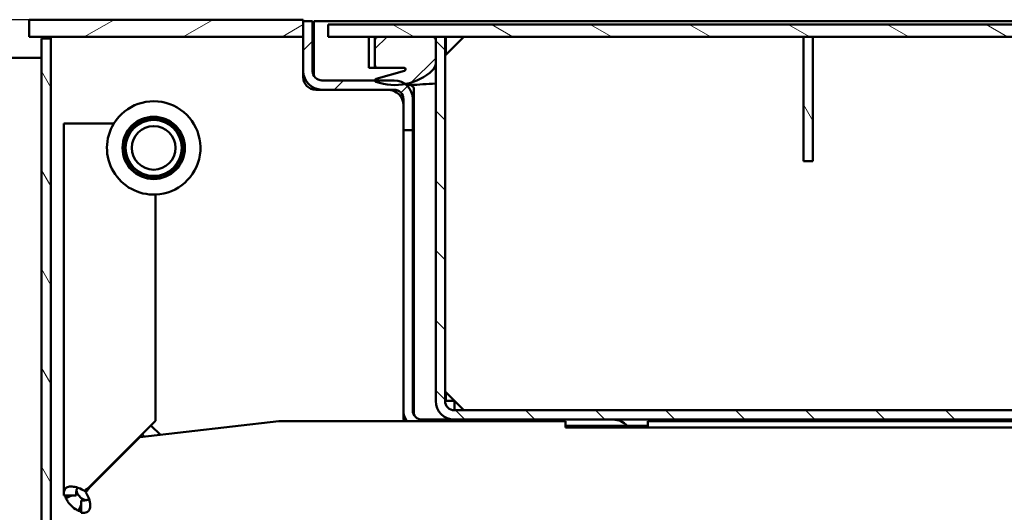
# Model space of a CAD drawing. Units: millimetres. Extents: x 0 to 5945, y 0 to 4205.
# Drawn here: x 4197 to 4513, y 3309 to 3467 of the extents above; entities that cross this region are included whole.
import ezdxf

# ---------------------------------------------------------------- set-up
doc = ezdxf.new("R2010")
doc.units = ezdxf.units.MM
doc.header["$LTSCALE"] = 5
for name, color, linetype, lineweight in [('Bemaßungen(DIN)', 7, 'Continuous', 25), ('Gewinde(DIN)', 7, 'Continuous', 25), ('Schraffur', 179, 'Continuous', 9), ('Sichtbare Kanten(DIN)', 7, 'Continuous', 50), ('Sichtbare tangentiale Kanten(DIN)', 7, 'Continuous', 50)]:
    doc.layers.add(name, color=color, linetype=linetype, lineweight=lineweight)
doc.styles.add('Aktuell-BSI', font='arial.ttf')
doc.dimstyles.new('DIN - Andere', dxfattribs={"dimscale": 5, "dimtxt": 3.5, "dimasz": 2.5, "dimexe": 3.174999999999999, "dimexo": 0, "dimgap": 0.8, "dimtad": 1, "dimtoh": 1, "dimdec": 1, "dimrnd": 1e-08, "dimtxsty": 'Aktuell-BSI', "dimcen": 0.09, "dimdle": 10, "dimclrd": 7, "dimclre": 7, "dimclrt": 7, "dimadec": 0, "dimazin": 2, "dimtfac": 1, "dimtdec": 1, "dimtmove": 0, "dimatfit": 3, "dimfxl": 1, "dimtolj": 1, "dimlwd": 25, "dimlwe": 25, "dimarcsym": 0})
pattern_1 = [(44.99999999999999, (0, 0), (-11.22532015133644, 11.22532015133644), [])]
pattern_2 = [(120, (0, 0), (-13.74815328507796, -7.9375), [])]

# ---------------------------------------------------------------- blocks, each defined once
blk = doc.blocks.new('*D27')
at = {"layer": 'Bemaßungen(DIN)', "color": 7, "linetype": 'Continuous', "lineweight": 25}
for p, q in [((4199.734686112015, 3466.996656406714), (4034.143925757885, 3466.996656406714)), ((4050.018925757885, 3454.496656406714), (4050.018925757885, 3238.996656406718)), ((4387.598479314386, 3226.496656406718), (4034.143925757885, 3226.496656406718))]:
    blk.add_line(p, q, dxfattribs=at)
at = {"layer": 'Bemaßungen(DIN)', "color": 7, "linetype": 'Continuous'}
for points in [[(4047.935592424551, 3454.496656406714), (4052.102259091219, 3454.496656406714), (4050.018925757885, 3466.996656406714)], [(4047.935592424551, 3238.996656406718), (4052.102259091219, 3238.996656406718), (4050.018925757885, 3226.496656406718)]]:
    blk.add_solid(points, dxfattribs=at)
at = {"layer": 'Defpoints', "color": 0, "linetype": 'Continuous'}
for p in [(4199.734686112015, 3466.996656406714), (4050.018925757885, 3226.496656406718), (4387.598479314386, 3226.496656406718)]:
    blk.add_point(p, dxfattribs=at)
at = {"layer": 'Bemaßungen(DIN)', "color": 7, "linetype": 'Continuous', "lineweight": 25, "insert": (4028.148871083607, 3323.540653543123), "char_height": 17.5, "attachment_point": 1, "rotation": 90, "style": 'Aktuell-BSI'}
blk.add_mtext('\\A1; \\fArial|b0|i0;\\H17.5000;240', dxfattribs=at)
blk = doc.blocks.new('*D31')
at = {"layer": 'Bemaßungen(DIN)', "color": 7, "linetype": 'Continuous', "lineweight": 25}
for p, q in [((4158.744686112014, 3331.508867724775), (4158.744686112014, 2904.046063968519)), ((5516.244792580272, 3306.484451394332), (5516.244792580272, 2904.046063968519)), ((4171.244686112014, 2919.921063968519), (5503.744792580272, 2919.921063968519))]:
    blk.add_line(p, q, dxfattribs=at)
at = {"layer": 'Bemaßungen(DIN)', "color": 7, "linetype": 'Continuous'}
for points in [[(4171.244686112014, 2922.004397301853), (4171.244686112014, 2917.837730635186), (4158.744686112014, 2919.921063968519)], [(5503.744792580272, 2922.004397301853), (5503.744792580272, 2917.837730635186), (5516.244792580272, 2919.921063968519)]]:
    blk.add_solid(points, dxfattribs=at)
at = {"layer": 'Defpoints', "color": 0, "linetype": 'Continuous'}
for p in [(4158.744686112014, 3331.508867724775), (5516.244792580272, 3306.484451394332), (5516.244792580272, 2919.921063968519)]:
    blk.add_point(p, dxfattribs=at)
at = {"layer": 'Bemaßungen(DIN)', "color": 7, "linetype": 'Continuous', "lineweight": 25, "insert": (4775.438975001312, 2941.803055887067), "char_height": 17.5, "attachment_point": 1, "style": 'Aktuell-BSI'}
blk.add_mtext('\\A1; \\fArial|b0|i0;\\H17.5000;B +360mm', dxfattribs=at)

msp = doc.modelspace()

# ---------------------------------------------------------------- hatches: boundary and pattern name
at = {"layer": 'Schraffur'}
h = msp.add_hatch(dxfattribs=at)
h.set_pattern_fill('ANSI31', color=256, scale=127, angle=-15, style=0)
h.set_pattern_definition([(30, (0, 0), (-7.9375, 13.74815328507796), [])])
h.paths.add_polyline_path([(4287.734686112015, 3461.496656406715), (4287.734686112015, 3466.496416604349), (4287.734686112015, 3466.996656406716), (4199.734686112014, 3466.996656406714), (4199.734686112014, 3461.496656406714)])
h = msp.add_hatch(dxfattribs=at)
h.set_pattern_fill('ANSI31', color=256, scale=127, style=0)
h.set_pattern_definition(pattern_1)
edge = h.paths.add_edge_path()
edge.add_ellipse((4387.244845980263, 3232.496656406717), major_axis=(3.000000000000002, 5.66e-14), ratio=1, start_angle=270.0000000000002, end_angle=360)
edge.add_line((4390.244845980263, 3232.496656406717), (4390.244845980262, 3283.996656406717))
edge.add_line((4390.244845980262, 3283.996656406717), (4390.244845980262, 3286.996656406717))
edge.add_line((4390.244845980262, 3286.996656406717), (4393.244845980262, 3286.996656406717))
edge.add_line((4393.244845980262, 3286.996656406717), (4393.244845980263, 3232.496656406718))
edge.add_ellipse((4387.244845980263, 3232.496656406717), major_axis=(8.71e-14, -5.999999999999997), ratio=1, start_angle=0, end_angle=90.00000000000023, ccw=False)
edge.add_line((4387.244845980263, 3226.496656406717), (4368.244766046141, 3226.496656406717))
edge.add_line((4368.244766046141, 3226.496656406717), (4368.244766046141, 3229.496656406717))
edge.add_line((4368.244766046141, 3229.496656406716), (4387.244845980263, 3229.496656406717))
edge = h.paths.add_edge_path()
edge.add_ellipse((4293.734686112014, 3450.496816274963), major_axis=(8.32e-14, -3.000000000000007), ratio=1, start_angle=270.0000000000001, end_angle=359.9999999999997)
edge.add_line((4293.734686112014, 3447.496816274963), (4310.734292114013, 3447.496816274963))
edge.add_line((4310.734292114013, 3447.496816274963), (4316.884766046138, 3447.496816274963))
edge.add_ellipse((4316.884766046138, 3441.496816274963), major_axis=(3.570562578725423, 4.821937667723034), ratio=1, start_angle=0, end_angle=36.51931654778417, ccw=False)
edge.add_ellipse((4316.884766046138, 3441.496816274963), major_axis=(5.999999999999916, 2.44e-14), ratio=1, start_angle=1.1368683772161603e-13, end_angle=53.480683452216795, ccw=False)
edge.add_line((4322.884766046137, 3441.496816274963), (4322.884766046137, 3431.496656406716))
edge.add_line((4322.884766046137, 3431.496656406716), (4319.884766046138, 3431.496656406716))
edge.add_line((4319.884766046138, 3431.496656406716), (4319.884766046138, 3441.496816274963))
edge.add_ellipse((4316.884766046138, 3441.496816274963), major_axis=(-5.66e-14, 3.000000000000007), ratio=1, start_angle=269.9999999999989, end_angle=359.9999999999989)
edge.add_line((4316.884766046138, 3444.496816274963), (4293.734686112014, 3444.496816274963))
edge.add_ellipse((4293.734686112014, 3450.496816274963), major_axis=(-6.000000000000031, -1.31e-13), ratio=1, start_angle=1.1368683772161603e-13, end_angle=89.99999999999937, ccw=False)
edge.add_line((4287.734686112015, 3450.496816274963), (4287.734686112015, 3461.496656406715))
edge.add_line((4287.734686112015, 3461.496656406715), (4287.734686112015, 3466.496416604349))
edge.add_line((4287.734686112015, 3466.496416604349), (4290.734686112015, 3466.496416604349))
edge.add_line((4290.734686112015, 3466.496416604349), (4290.734686112015, 3450.496816274963))
h = msp.add_hatch(dxfattribs=at)
h.set_pattern_fill('ANSI31', color=256, scale=127, angle=105, style=0)
h.set_pattern_definition([(150, (0, 0), (-7.9375, -13.74815328507796), [])])
h.paths.add_polyline_path([(4295.734292079568, 3461.496630683483), (4308.734292079568, 3461.496630683483), (4310.734292079567, 3461.496630683483), (4311.734292079568, 3461.496630683483), (4329.234292079568, 3461.496630683483), (4330.234292079566, 3461.496630683483), (4333.234292079565, 3461.496630683483), (4448.234292079565, 3461.496630683485), (4451.234292079565, 3461.496630683485), (4547.234292079565, 3461.496630683488), (4550.234292079564, 3461.496630683488), (4646.234292079564, 3461.49663068349), (4649.234292079565, 3461.49663068349), (4745.234292079564, 3461.496630683492), (4748.234292079565, 3461.496630683492), (4844.234292079564, 3461.496630683494), (4847.234292079564, 3461.496630683494), (4943.234292079563, 3461.496630683496), (4946.234292079563, 3461.496630683496), (5042.234292079562, 3461.496630683498), (5045.234292079562, 3461.496630683498), (5141.234292079563, 3461.4966306835), (5144.234292079563, 3461.4966306835), (5240.234292079562, 3461.496630683502), (5243.234292079562, 3461.496630683502), (5339.234292079562, 3461.496630683504), (5342.234292079562, 3461.496630683504), (5351.234292079745, 3461.496630683505), (5353.234292079759, 3461.496630683505), (5353.234292079759, 3465.496630683505), (4295.734292079568, 3465.496630683482)])
h.paths.add_polyline_path([(5412.234292079375, 3461.496630683507), (5414.234292079385, 3461.496630683507), (5458.234292079567, 3461.496630683507), (5461.234292079567, 3461.496630683507), (5462.234292079568, 3461.496630683507), (5479.734292079569, 3461.496630683508), (5480.734292079567, 3461.496630683508), (5482.734292079567, 3461.496630683508), (5490.734292079567, 3461.496630683508), (5490.734292079566, 3465.496630683508), (5412.234292079375, 3465.496630683507)])
h = msp.add_hatch(dxfattribs=at)
h.set_pattern_fill('ANSI31', color=256, scale=127, angle=75, style=0)
h.set_pattern_definition(pattern_2)
h.paths.add_polyline_path([(4206.744686112014, 3460.996656406714), (4203.744686112014, 3460.996656406714), (4203.744686112017, 3283.996656406714), (4206.744686112016, 3283.996656406714), (4206.744686112016, 3286.996656406714)])
h = msp.add_hatch(dxfattribs=at)
h.set_pattern_fill('ANSI31', color=256, scale=127, angle=15, style=0)
h.set_pattern_definition([(60, (0, 0), (-13.74815328507796, 7.937500000000001), [])])
h.paths.add_polyline_path([(4308.734292079568, 3461.496630683483), (4308.734292079568, 3451.496630683482), (4310.734292079568, 3451.496630683482), (4310.734292079567, 3452.496630683482), (4310.734292079567, 3460.496630683483), (4310.734292079567, 3461.496630683483)])
h.paths.add_polyline_path([(5482.734292079568, 3451.496630683508), (5482.734292079567, 3461.496630683508), (5480.734292079567, 3461.496630683508), (5480.734292079567, 3460.496630683508), (5480.734292079567, 3452.496630683508), (5480.734292079568, 3451.496630683508)])
h = msp.add_hatch(dxfattribs=at)
h.set_pattern_fill('ANSI31', color=256, scale=127, style=0)
h.set_pattern_definition(pattern_1)
edge = h.paths.add_edge_path()
edge.add_ellipse((5471.393560229369, 3450.996630683508), major_axis=(-0.1341350020156435, -0.4816718812991247), ratio=1, start_angle=195.5613479117811, end_angle=359.9999999999989)
edge.add_line((5471.259425227353, 3450.514958802209), (5480.368427081583, 3447.978302564808))
edge.add_ellipse((5480.234292079569, 3447.496630683508), major_axis=(0.4999999655557021, 0.0001855914723634), ratio=1, start_angle=0, end_angle=74.41738487157482, ccw=False)
edge.add_ellipse((5480.234292079568, 3447.496630683508), major_axis=(0.1665986255671573, -0.4714285714285626), ratio=1, start_angle=2.3590018827235326e-11, end_angle=70.55831627032438, ccw=False)
edge.add_ellipse((5474.403340184722, 3463.996630683508), major_axis=(-3.373349240661807, -17.68107787722584), ratio=1, start_angle=0, end_angle=30.264524464862802, ccw=False)
edge.add_ellipse((5474.403340184722, 3463.996630683508), major_axis=(-12.20285772618538, -13.23216774812358), ratio=1, start_angle=0, end_angle=31.881033181683108, ccw=False)
edge.add_ellipse((5464.234292079568, 3452.969824226738), major_axis=(-2.999999999999971, -1.39e-14), ratio=1, start_angle=0, end_angle=47.31739329976841, ccw=False)
edge.add_line((5461.234292079568, 3452.969824226738), (5461.234292079568, 3460.496630683508))
edge.add_ellipse((5462.234292079568, 3460.496630683508), major_axis=(4.92e-14, 0.9999999999999865), ratio=1, start_angle=2.7853275241795927e-12, end_angle=90.00000000000489, ccw=False)
edge.add_line((5462.234292079568, 3461.496630683507), (5479.734292079569, 3461.496630683508))
edge.add_ellipse((5479.734292079569, 3460.496630683508), major_axis=(1.000000000000156, 1.29e-13), ratio=1, start_angle=0, end_angle=89.99999999998448, ccw=False)
edge.add_line((5480.734292079568, 3460.496630683508), (5480.734292079568, 3452.496630683508))
edge.add_ellipse((5479.734292079569, 3452.496630683508), major_axis=(-4.92e-14, -0.9999999999999836), ratio=1, start_angle=2.7853275241795927e-12, end_angle=90.00000000000489, ccw=False)
edge.add_line((5479.734292079569, 3451.496630683508), (5471.393560229369, 3451.496630683508))
edge = h.paths.add_edge_path()
edge.add_ellipse((4320.075023929768, 3450.996630683483), major_axis=(-8.2e-14, 0.5000000000000127), ratio=1, start_angle=195.5613479117635, end_angle=359.9999999999988)
edge.add_line((4320.075023929768, 3451.496630683482), (4311.734292079569, 3451.496630683482))
edge.add_ellipse((4311.734292079568, 3452.496630683482), major_axis=(-0.9999999999999433, -5.2e-15), ratio=1, start_angle=1.7053025658242404e-12, end_angle=90.00000000000381, ccw=False)
edge.add_line((4310.734292079569, 3452.496630683482), (4310.734292079569, 3460.496630683483))
edge.add_ellipse((4311.734292079568, 3460.496630683483), major_axis=(-1.639e-13, 1.000000000000104), ratio=1, start_angle=0, end_angle=89.99999999998562, ccw=False)
edge.add_line((4311.734292079568, 3461.496630683483), (4329.234292079568, 3461.496630683483))
edge.add_ellipse((4329.234292079569, 3460.496630683483), major_axis=(0.9999999999999433, 1.8e-15), ratio=1, start_angle=0, end_angle=90.00000000000398, ccw=False)
edge.add_line((4330.234292079569, 3460.496630683483), (4330.234292079569, 3452.969824226713))
edge.add_ellipse((4327.234292079569, 3452.969824226713), major_axis=(2.033809621031017, -2.20536129135374), ratio=1, start_angle=0, end_angle=47.31739329976932, ccw=False)
edge.add_ellipse((4317.065243974414, 3463.996630683482), major_axis=(3.3900846504493, -17.67787674079599), ratio=1, start_angle=0, end_angle=31.82679694715938, ccw=False)
edge.add_ellipse((4317.065243974414, 3463.996630683482), major_axis=(-5.997550520411947, -16.97142857142868), ratio=1, start_angle=0, end_angle=30.318760699386928, ccw=False)
edge.add_ellipse((4311.234292079569, 3447.496630683482), major_axis=(-0.4999999655558441, 0.0001855914806527), ratio=1, start_angle=0, end_angle=70.55831627128549, ccw=False)
edge.add_ellipse((4311.234292079569, 3447.496630683482), major_axis=(-0.1341350020158777, 0.4816718812992987), ratio=1, start_angle=0, end_angle=74.41738487058149, ccw=False)
edge.add_line((4311.100157077553, 3447.978302564781), (4320.209158931783, 3450.514958802183))
h = msp.add_hatch(dxfattribs=at)
h.set_pattern_fill('ANSI31', color=256, scale=127, angle=90, style=0)
h.set_pattern_definition([(135, (0, 0), (-11.22532015133644, -11.22532015133644), [])])
edge = h.paths.add_edge_path()
edge.add_line((4333.234292079569, 3344.496630683476), (4333.234292079565, 3461.496630683477))
edge.add_line((4333.234292079565, 3461.496630683477), (4330.234292079566, 3461.496630683477))
edge.add_line((4330.234292079566, 3461.496630683477), (4330.234292079566, 3460.496630683483))
edge.add_line((4330.234292079566, 3460.496630683483), (4330.234292079566, 3452.969824226713))
edge.add_line((4330.234292079566, 3452.969824226713), (4330.234292079569, 3344.496630683476))
edge.add_ellipse((4336.234292079569, 3344.496630683476), major_axis=(-5.999999999999872, -5.7e-14), ratio=1, start_angle=1.343e-13, end_angle=90.0000000000015)
edge.add_line((4336.234292079569, 3338.496630683477), (5372.734292080138, 3338.496630683499))
edge.add_line((5372.734292080137, 3338.496630683499), (5372.734292080137, 3341.496630683499))
edge.add_line((5372.734292080137, 3341.496630683499), (5369.543128509852, 3341.496630683499))
edge.add_line((5369.543128509851, 3341.496630683499), (4336.234292079569, 3341.496630683477))
edge.add_ellipse((4336.234292079569, 3344.496630683476), major_axis=(-6.5e-15, -3.00000000000001), ratio=1, start_angle=270.00000000000216, end_angle=360.0000000000001, ccw=False)
edge = h.paths.add_edge_path()
edge.add_ellipse((5455.23429207957, 3344.496630683676), major_axis=(5.555e-13, -6.000000000175094), ratio=1, start_angle=1.237e-13, end_angle=0.3400263018202541)
edge.add_ellipse((5455.23429207957, 3344.496630683501), major_axis=(0.0356072620510032, -5.999894342643713), ratio=1, start_angle=1.4809e-12, end_angle=89.65997369817136)
edge.add_line((5461.23429207957, 3344.496630683501), (5461.234292079568, 3452.969824226738))
edge.add_line((5461.234292079567, 3452.969824226738), (5461.234292079567, 3460.496630683508))
edge.add_line((5461.234292079567, 3460.496630683508), (5461.234292079567, 3461.496630683501))
edge.add_line((5461.234292079567, 3461.496630683501), (5458.234292079567, 3461.496630683501))
edge.add_line((5458.234292079567, 3461.496630683501), (5458.234292079569, 3344.496630683501))
edge.add_ellipse((5455.23429207957, 3344.496630683501), major_axis=(3.000000000000043, 3.35e-14), ratio=1, start_angle=270.00000000000074, end_angle=360.00000000000006, ccw=False)
edge.add_line((5455.23429207957, 3341.496630683501), (5397.234292079176, 3341.496630683499))
edge.add_line((5397.234292079176, 3341.496630683499), (5392.734292079002, 3341.496630683499))
edge.add_line((5392.734292079002, 3341.4966306835), (5392.734292079002, 3338.4966306835))
edge.add_line((5392.734292079002, 3338.496630683499), (5399.209185318166, 3338.496630683499))
edge.add_line((5399.209185318166, 3338.4966306835), (5455.23429207957, 3338.496630683501))
h = msp.add_hatch(dxfattribs=at)
h.set_pattern_fill('ANSI31', color=256, scale=127, angle=75, style=0)
h.set_pattern_definition(pattern_2)
h.paths.add_polyline_path([(4448.234292079566, 3461.496630683485), (4448.234292079566, 3421.496630683485), (4451.234292079567, 3421.496630683485), (4451.234292079565, 3461.496630683485)])

# ---------------------------------------------------------------- linework, layer by layer
at = {"layer": 'Gewinde(DIN)'}
for p, q in [((4409.284292079571, 3338.496630683478), (4409.284292079571, 3338.009630683475)), ((4419.184292079571, 3338.009630683475), (4419.184292079571, 3338.496630683478))]:
    msp.add_line(p, q, dxfattribs=at)
at = {"layer": 'Sichtbare Kanten(DIN)'}
for p, q in [((4287.734686112013, 3466.996656406716), (4199.734686112014, 3466.996656406714)), ((4199.734686112014, 3466.996656406714), (4199.734686112014, 3461.496656406714)), ((4287.734686112015, 3461.496656406715), (4287.734686112015, 3466.996656406716)), ((4290.734686112015, 3466.496416604348), (4287.734686112015, 3466.496416604348)), ((4287.734686112015, 3466.496416604348), (4287.734686112015, 3450.496816274963)), ((4290.734686112015, 3450.496816274963), (4290.734686112015, 3466.496416604348)), ((5492.401292580262, 3466.496416604373), (4291.088399380257, 3466.496416604348)), ((4291.088399380257, 3466.496416604348), (4291.088399380257, 3450.496816274963)), ((5353.234292079757, 3465.496630683505), (4295.734292079568, 3465.496630683482)), ((4295.734292079568, 3465.496630683482), (4295.734292079568, 3461.496630683483)), ((4199.734686112014, 3461.496656406714), (4287.734686112015, 3461.496656406715)), ((4206.744686112014, 3460.996656406714), (4203.744686112015, 3460.996656406714)), ((4203.744686112015, 3460.996656406714), (4203.744686112017, 3283.996656406714)), ((4206.744686112015, 3460.996656406714), (4206.744686112015, 3461.496656406713)), ((4206.744686112016, 3283.996656406714), (4206.744686112014, 3460.996656406714)), ((4295.734292079568, 3461.496630683483), (5353.234292079757, 3461.496630683505)), ((4308.734292079569, 3461.496630683483), (4308.734292079569, 3451.496630683483)), ((4310.73429207957, 3461.496630683483), (4308.734292079569, 3461.496630683483)), ((4310.73429207957, 3451.496630683483), (4310.73429207957, 3461.496630683483)), ((4310.734292079573, 3460.496630683483), (4310.734292079573, 3452.496630683483)), ((4329.234292079571, 3461.496630683483), (4311.734292079572, 3461.496630683483)), ((4333.234292079568, 3461.496630683476), (4330.234292079568, 3461.496630683476)), ((4330.234292079568, 3461.496630683476), (4330.234292079572, 3344.496630683476)), ((4330.234292079572, 3452.969824226714), (4330.234292079572, 3460.496630683483)), ((4333.234292079567, 3455.496630683483), (4339.234292079566, 3461.496630683483)), ((4333.234292079572, 3344.496630683476), (4333.234292079568, 3461.496630683476)), ((4333.534292079566, 3455.796630683484), (4333.534292079566, 3461.496630683488)), ((4448.234292079565, 3461.496630683486), (4448.234292079566, 3421.496630683486)), ((4451.234292079565, 3461.496630683486), (4448.234292079565, 3461.496630683486)), ((4451.234292079567, 3421.496630683486), (4451.234292079565, 3461.496630683486)), ((4184.520393387912, 3454.746656406713), (4203.744686112014, 3454.746656406714)), ((4308.734292079569, 3451.496630683483), (4310.73429207957, 3451.496630683483)), ((4311.734292079569, 3451.496630683485), (4310.734292079568, 3451.496630683485)), ((4320.209158931787, 3450.514958802184), (4311.100157077556, 3447.978302564782)), ((4311.734292079572, 3451.496630683483), (4320.075023929772, 3451.496630683483)), ((4287.734686112015, 3450.496816274963), (4287.734686112015, 3448.496656406715)), ((4291.088399380257, 3449.083604849393), (4291.088399380257, 3450.496816274963)), ((4316.884766046138, 3447.496816274963), (4293.734686112014, 3447.496816274963)), ((4291.734686112015, 3444.496656406715), (4314.884686112015, 3444.496656406715)), ((4293.734686112014, 3444.496816274963), (4316.884766046138, 3444.496816274963)), ((4320.853603443779, 3445.996630683485), (4321.675889072095, 3445.996630683485)), ((4323.238399380255, 3445.257418141688), (4323.238399380257, 3441.496816274964)), ((4319.884766046138, 3441.496816274963), (4319.884766046138, 3431.496656406716)), ((4322.884766046137, 3431.496656406716), (4322.884766046137, 3441.496816274963)), ((4323.238399380257, 3441.496816274964), (4323.23839938026, 3341.49673634084)), ((4319.884686112015, 3439.496656406716), (4319.884686112017, 3339.496656406716)), ((4210.889185500743, 3433.606062315982), (4218.889185500742, 3433.606062315982)), ((4210.889185500745, 3316.533524104638), (4210.889185500743, 3433.606062315982)), ((4218.889185500742, 3433.606062315982), (4226.937923080542, 3433.606062315983)), ((4319.884766046138, 3431.496656406716), (4322.884766046137, 3431.496656406716)), ((4319.884766046139, 3341.496736340839), (4319.884766046138, 3431.496656406715)), ((4322.884766046137, 3431.496656406715), (4322.884766046139, 3341.49673634084)), ((4448.234292079566, 3421.496630683486), (4451.234292079567, 3421.496630683486)), ((4240.365292079575, 3410.809500297798), (4240.365292079576, 3338.130951027031)), ((4339.234292079568, 3341.496630683483), (4333.234292079569, 3347.496630683483)), ((4333.534292079569, 3344.496630683488), (4333.534292079569, 3347.196630683484)), ((4336.234292079569, 3344.496630683488), (4333.534292079569, 3344.496630683488)), ((4336.234292079569, 3341.496630683488), (4336.234292079569, 3344.496630683488)), ((4323.23839938026, 3340.083674604877), (4323.23839938026, 3341.49673634084)), ((5372.734292080134, 3341.496630683499), (4336.234292079571, 3341.496630683476)), ((4240.365292079576, 3338.130951027031), (4218.889185500746, 3316.654844448195)), ((4235.300531691243, 3332.823549951584), (4279.900825985507, 3338.009630683473)), ((4279.900825985507, 3338.009630683473), (4371.865292079577, 3338.009630683475)), ((4325.884766046139, 3338.496736340839), (4336.198684816422, 3338.496736340839)), ((4336.234292079572, 3338.496630683477), (5372.734292080134, 3338.496630683499)), ((4371.865292079577, 3336.009630683475), (4371.865292079577, 3338.009630683475)), ((4387.585192653002, 3338.496630683479), (4387.585192653002, 3338.487075575172)), ((4398.365292079577, 3338.009630683475), (4398.365292079577, 3336.009630683475)), ((4398.365292079577, 3338.009630683475), (4598.365292079577, 3338.00963068348)), ((4408.234292079572, 3338.009630683475), (4408.234292079572, 3338.496630683478)), ((4420.234292079572, 3338.009630683475), (4420.234292079572, 3338.496630683478)), ((4236.041728764563, 3333.807387712014), (4236.845875396476, 3333.0032410801)), ((4241.913473994983, 3333.592496731088), (4238.870155889308, 3336.63581483676)), ((4371.865292079577, 3336.533524104641), (4398.365292079577, 3336.533524104642)), ((4398.365292079577, 3336.009630683475), (4371.865292079577, 3336.009630683475)), ((4398.365292079577, 3336.009630683475), (4598.365292079577, 3336.00963068348)), ((4219.010505844308, 3316.533524104638), (4235.300531691243, 3332.823549951584)), ((4210.889185500746, 3314.139041004169), (4210.889185500745, 3316.533524104638)), ((4215.22986437794, 3314.918169988603), (4214.896810779944, 3314.771148319193)), ((4211.255939095607, 3314.139041004169), (4210.889185500746, 3314.139041004169)), ((4213.196601606252, 3314.139041004169), (4211.255939095607, 3314.139041004169)), ((4213.464874818174, 3314.139041004169), (4211.570543255135, 3313.302815872567)), ((4213.464874818174, 3314.139041004169), (4213.196601606252, 3314.139041004169)), ((4214.889185500744, 3314.139041004169), (4213.464874818174, 3314.139041004169)), ((4216.494702400275, 3311.109213422067), (4216.494702400275, 3312.533524104639)), ((4216.494702400275, 3310.840940210152), (4216.494702400275, 3311.109213422067)), ((4216.494702400275, 3308.9002776995), (4216.494702400274, 3310.840940210152)), ((4216.494702400275, 3308.533524104639), (4216.494702400275, 3308.9002776995))]:
    msp.add_line(p, q, dxfattribs=at)
for centre, radius in [((4239.744686112014, 3425.796656406714), 10.00000000000007), ((4239.744686112014, 3425.796656406714), 9.80000000000008), ((4239.744686112014, 3425.796656406714), 9.200000000000076), ((4239.744686112014, 3425.796656406714), 9.000000000000075), ((4239.744686112015, 3425.796656406714), 7.000000000000006)]:
    msp.add_circle(centre, radius, dxfattribs=at)
for centre, radius, start, end in [((4311.734292079572, 3460.496630683483), 1.000000000000099, 90, 180), ((4329.234292079571, 3460.496630683483), 0.9999999999999385, 0, 90), ((4311.734292079572, 3452.496630683483), 0.9999999999999385, 180, 270), ((4317.065243974417, 3463.996630683483), 17.99999999999987, 250.537049053685, 312.6826067002313), ((4320.075023929772, 3450.996630683483), 0.5000000000000103, 285.5613479117638, 90), ((4327.234292079572, 3452.969824226714), 2.999999999999944, 312.6826067002313, 0), ((4293.734686112014, 3450.496816274963), 6.000000000000031, 180, 270), ((4291.734686112015, 3448.496656406715), 4.000000000000004, 180, 270), ((4293.734686112014, 3450.496816274963), 3.000000000000007, 180, 270), ((4311.234292079572, 3447.496630683483), 0.4999999999999988, 105.5613479117638, 250.5370490537242), ((4316.884766046138, 3441.496816274963), 5.999999999999943, 0, 90), ((4314.884686112015, 3439.496656406716), 5.000000000000018, 0, 90), ((4316.884766046138, 3441.496816274963), 3.000000000000007, 0, 90), ((4239.744686112014, 3425.796656406714), 15.00000000000011, 272.3712170097293, 148.6256771120679), ((4239.744686112014, 3425.796656406715), 15.00000000000014, 148.6256771120693, 272.371217009721), ((4336.234292079571, 3344.496630683476), 5.999999999999845, 180, 270), ((4336.234292079571, 3344.496630683476), 2.999999999999996, 180, 270), ((4325.884766046139, 3341.49673634084), 6.000000000000041, 180, 215.5338814978446), ((4325.884766046139, 3341.49673634084), 3.000000000000015, 180, 270), ((4323.884686112016, 3339.496656406716), 3.999999999999612, 180, 201.8239817692714), ((4387.244845980261, 3332.49673634084), 5.999999999999997, 42.28338177966883, 89.6599736882071), ((4218.889185500747, 3316.53352410464), 4.00000000000232, 191.692745012494, 203.8183638493586), ((4218.889185500773, 3316.533524104649), 8.000000000029853, 197.4161881201616, 203.8183638493513), ((4218.889185500745, 3316.533524104637), 3.999999999998077, 246.1816361506353, 258.3072549875136), ((4218.889185500747, 3316.533524104645), 8.000000000006292, 246.1816361506407, 252.5838118798493)]:
    msp.add_arc(centre, radius, start, end, dxfattribs=at)
for points in [[(4294.190781092093, 3447.496816274963), (4293.912382764307, 3447.496816274963), (4293.63450109, 3447.504820094849), (4293.356580413223, 3447.520738987118)], [(4323.238399380257, 3445.257418141688), (4322.856192888316, 3445.528105235034), (4322.474924712602, 3445.77922721837), (4322.093139816199, 3446.008020807969)], [(4322.493348882639, 3443.628429187228), (4322.741375655575, 3443.549113130452), (4322.989594123042, 3443.465223124669), (4323.238399380257, 3443.377117208326)], [(4326.225118741643, 3338.496736340841), (4325.790923705756, 3338.496736340841), (4325.360015346141, 3338.54990384397), (4324.92667810261, 3338.653839110385)], [(4218.889185500746, 3316.654844448195), (4218.797422827829, 3316.522706085962), (4218.705696104929, 3316.390619619935), (4218.614168086686, 3316.258506677573)], [(4218.614168073681, 3316.258506690576), (4218.746281016045, 3316.350034708821), (4218.878367482072, 3316.441761431722), (4219.010505844308, 3316.533524104638)], [(4217.27383138471, 3312.874202981834), (4217.224824161572, 3312.763185115835), (4217.175816938435, 3312.652167249837), (4217.126809715298, 3312.541149383837)], [(4216.494702400275, 3311.109213422067), (4216.215960689742, 3310.477769567721), (4215.937218979209, 3309.846325713375), (4215.658477268674, 3309.214881859029)]]:
    msp.add_open_spline(points, degree=3, dxfattribs=at)
for points, knots in [([(4388.273246683743, 3338.407945388751), (4388.194617433984, 3338.428188666442), (4388.115989941514, 3338.44499600354), (4387.894481271791, 3338.482577080584), (4387.751744619006, 3338.495357415791), (4387.608899639146, 3338.496630683399)], [0.9641878101634533, 0.9641878101634533, 0.9641878101634533, 0.9641878101634533, 1.00677024757768, 1.00677024757768, 1.084102757617293, 1.084102757617293, 1.084102757617293, 1.084102757617293]), ([(4210.889185500745, 3314.139041004169), (4210.889185500745, 3314.333276224894), (4210.889320929649, 3314.634963981094), (4210.955553727206, 3315.391703421644), (4211.03438469662, 3315.762978096967), (4211.385600259743, 3316.421298861748), (4211.669272502246, 3316.664929279036), (4212.467345857748, 3316.979141388065), (4212.982204195721, 3317.037480902865), (4214.150702573374, 3316.959891948055), (4214.785573703857, 3316.833392181628), (4216.399919200324, 3316.284886404324), (4217.12739051487, 3315.823557914024), (4217.439543716689, 3315.605304340874)], [0, 0, 0, 0, 0.0698962590532646, 0.0698962590532646, 0.1577176664736837, 0.1577176664736837, 0.2570861590699548, 0.2570861590699548, 0.3610441674442024, 0.3610441674442024, 0.4602287651902565, 0.4602287651902565, 0.6043530537687538, 0.6043530537687538, 0.6043530537687538, 0.6043530537687538]), ([(4215.311476757944, 3316.653480738078), (4215.309464936086, 3316.650895509444), (4215.30746245987, 3316.648297838414), (4215.171031817267, 3316.469640312231), (4215.075635741487, 3316.233108042928), (4214.962106492699, 3315.707121501412), (4214.933570102925, 3315.45697579326), (4214.88940786259, 3314.790711649641), (4214.889185500744, 3314.411352002596), (4214.889185500744, 3314.139041004169)], [0.5143872075613509, 0.5143872075613509, 0.5143872075613509, 0.5143872075613509, 0.516352870470916, 0.516352870470916, 0.648936018138773, 0.648936018138773, 0.7503335593638499, 0.7503335593638499, 0.9041086693694991, 0.9041086693694991, 0.9041086693694991, 0.9041086693694991]), ([(4215.22986437794, 3314.918169988603), (4215.269584052467, 3314.828191548244), (4215.331210786625, 3314.696498183888), (4215.556001945261, 3314.306225809787), (4215.719306834674, 3314.076561880054), (4216.095321831685, 3313.658116295703), (4216.296294115765, 3313.476259632928), (4216.632379301013, 3313.227400736355), (4216.757583569352, 3313.145731431812), (4217.046733689745, 3312.978049995759), (4217.182226464713, 3312.914640642154), (4217.27383138471, 3312.874202981834)], [0, 0, 0, 0, 0.035608963258212, 0.035608963258212, 0.0871709030403227, 0.0871709030403227, 0.1352233855310625, 0.1352233855310625, 0.1631495355074383, 0.1631495355074383, 0.1998433167753834, 0.1998433167753834, 0.1998433167753834, 0.1998433167753834]), ([(4217.960965736983, 3315.083882320577), (4218.18115713016, 3314.768957586924), (4218.661941794175, 3314.009841100339), (4219.215217166829, 3312.331432970522), (4219.335994052719, 3311.674973525178), (4219.385545972837, 3310.503602036698), (4219.312070254767, 3310.002701461352), (4218.948974923716, 3309.199251275722), (4218.658734491843, 3308.930957913846), (4218.056024022184, 3308.679784627899), (4217.811955454506, 3308.621191543505), (4217.111735589633, 3308.530968270811), (4216.722669780217, 3308.533524104639), (4216.494702400275, 3308.533524104639)], [0, 0, 0, 0, 0.116587320695937, 0.116587320695937, 0.1968657121883971, 0.1968657121883971, 0.2778525342473707, 0.2778525342473707, 0.3628345399333055, 0.3628345399333055, 0.4088524631021335, 0.4088524631021335, 0.4778375229276345, 0.4778375229276345, 0.4778375229276345, 0.4778375229276345]), ([(4217.439543716689, 3315.605304340874), (4217.678512116658, 3315.780258130285), (4217.919362647551, 3315.955120757477), (4218.403329471008, 3316.305028031592), (4218.64619445808, 3316.479890658783), (4218.889185500746, 3316.654844448195)], [0, 0, 0, 0, 0.0898265705235464, 0.0898265705235464, 0.1796531410472951, 0.1796531410472951, 0.1796531410472951, 0.1796531410472951]), ([(4217.960965736984, 3315.605304340874), (4217.92245829673, 3315.605304340874), (4217.748650956632, 3315.605304340874), (4217.574843616534, 3315.605304340874), (4217.439543716689, 3315.605304340874)], [0.3122477974741175, 0.3122477974741175, 0.3122477974741175, 0.3122477974741175, 0.3760000000000001, 0.6000000000000018, 0.6000000000000018, 0.6000000000000018, 0.6000000000000018]), ([(4219.010505844308, 3316.533524104638), (4218.835552054894, 3316.290533061974), (4218.660689427704, 3316.0476680749), (4218.310782153587, 3315.563701251441), (4218.135919526395, 3315.322850720548), (4217.960965736984, 3315.083882320577)], [0, 0, 0, 0, 0.0898265705238848, 0.0898265705238848, 0.1796531410478945, 0.1796531410478945, 0.1796531410478945, 0.1796531410478945]), ([(4217.960965736983, 3315.605304340874), (4217.960965736983, 3315.566796900621), (4217.960965736983, 3315.392989560522), (4217.960965736983, 3315.219182220424), (4217.960965736983, 3315.083882320577)], [0.3122477974742948, 0.3122477974742948, 0.3122477974742948, 0.3122477974742948, 0.3760000000000002, 0.5999999999999983, 0.5999999999999983, 0.5999999999999983, 0.5999999999999983]), ([(4215.658477268674, 3309.214881859029), (4215.426549911517, 3309.31726281944), (4215.055892400756, 3309.492307080243), (4213.949761288634, 3310.191577651217), (4213.338273486221, 3310.717516968064), (4212.558476724677, 3311.626301233479), (4212.323411177025, 3311.946127288812), (4211.842896437364, 3312.711045397545), (4211.671406056129, 3313.074327657805), (4211.570543255135, 3313.302815872567)], [0, 0, 0, 0, 0.0802672523694092, 0.0802672523694092, 0.2010823470011671, 0.2010823470011671, 0.261313514585997, 0.261313514585997, 0.3399069183415464, 0.3399069183415464, 0.3399069183415464, 0.3399069183415464]), ([(4216.494702400275, 3312.533524104639), (4216.756186951266, 3312.533524104639), (4217.11503171531, 3312.533988837136), (4217.986382843159, 3312.586789457646), (4218.385117831625, 3312.65070646063), (4218.813838547039, 3312.82644715287), (4218.920093426627, 3312.886511566908), (4219.009233229138, 3312.955875383139)], [0, 0, 0, 0, 0.0825881829046256, 0.0825881829046256, 0.1881815393910678, 0.1881815393910678, 0.2312010270996328, 0.2312010270996328, 0.2312010270996328, 0.2312010270996328])]:
    msp.add_open_spline(points, degree=3, knots=knots, dxfattribs=at)
at = {"layer": 'Sichtbare tangentiale Kanten(DIN)'}
msp.add_open_spline([(4322.093140300979, 3446.00802118266), (4321.959644965247, 3446.000421622131), (4321.820540096608, 3445.996610114761), (4321.675882062422, 3445.9966137731)], degree=3, dxfattribs=at)
msp.add_open_spline([(4330.234295985365, 3446.449905212265), (4328.840483364198, 3446.406616670198), (4327.527898758163, 3446.323162026335), (4324.908433751809, 3446.144750492972), (4323.519377032897, 3446.042453224212), (4322.093140300979, 3446.00802118266)], degree=3, knots=[0.2083523309619603, 0.2083523309619603, 0.2083523309619603, 0.2083523309619603, 0.6592400937249364, 0.6592400937249364, 1.057477092987173, 1.057477092987173, 1.057477092987173, 1.057477092987173], dxfattribs=at)

# ---------------------------------------------------------------- dimensions: what is measured, and where the dimension line sits
at = {"layer": 'Bemaßungen(DIN)', "color": 7, "linetype": 'Continuous', "lineweight": 25}
dim = msp.add_linear_dim(base=(4050.018925757885, 3226.496656406718), p1=(4199.734686112015, 3466.996656406714), p2=(4387.598479314386, 3226.496656406718), angle=90, text=' \\fArial|b0|i0;\\H17.5000;240', dimstyle='DIN - Andere', override={"dimgap": 0.8, "dimtoh": 0, "dimdec": 0, "dimtol": 0, "dimlim": 0, "dimtp": 0, "dimtm": 0, "dimtdec": 1, "dimtofl": 0, "dimatfit": 1}, dxfattribs=at)
dim.commit()
dim.dimension.update_dxf_attribs({"geometry": '*D27', "text_midpoint": (4050.018925757885, 3346.746656406712), "dimtype": 160})
dim = msp.add_linear_dim(base=(5516.244792580272, 2919.921063968519), p1=(4158.744686112014, 3331.508867724775), p2=(5516.244792580272, 3306.484451394332), text=' \\fArial|b0|i0;\\H17.5000;B +360mm', dimstyle='DIN - Andere', override={"dimgap": 0.8, "dimtoh": 0, "dimdec": 1, "dimtol": 0, "dimlim": 0, "dimtp": 0, "dimtm": 0, "dimtdec": 1, "dimtofl": 0, "dimatfit": 1}, dxfattribs=at)
dim.commit()
dim.dimension.update_dxf_attribs({"geometry": '*D31', "text_midpoint": (4837.494739346153, 2919.921063968519), "dimtype": 160})

doc.saveas('drawing.dxf')
